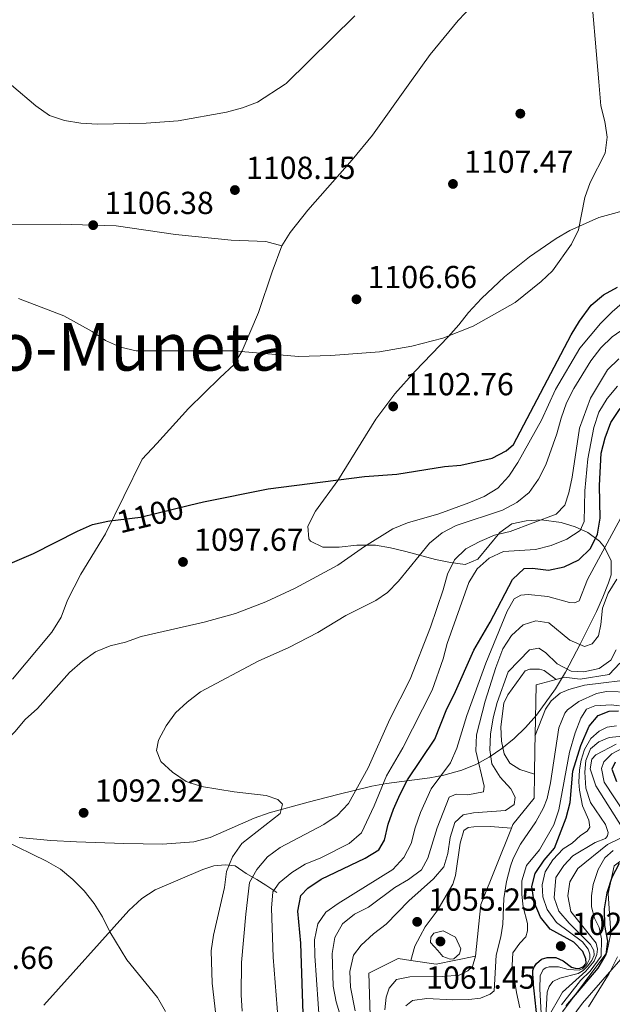
# Model space of a CAD drawing. Units: metres. Extents: x 566493 to 573374, y 4728752 to 4733448.
# Drawn here: x 572276 to 572462, y 4730851 to 4731161 of the extents above; entities that cross this region are included whole.
import ezdxf
from ezdxf.enums import TextEntityAlignment as Align

# ---------------------------------------------------------------- set-up
doc = ezdxf.new("R2010")
doc.units = ezdxf.units.M
doc.header["$MEASUREMENT"] = 0
for name, pattern in [('DGN Style 1', [51.5191624, 0.08572239999999999, -51.43344]), ('DGN Style 2', [85.7224, 51.43344, -34.28896]), ('DGN Style 3', [120.01136, 85.7224, -34.28896]), ('DGN Style 5', [60.00568, 25.71672, -34.28896]), ('DGN Style 7', [171.44480000000001, 77.15016, -34.28896, 25.71672, -34.28896])]:
    doc.linetypes.add(name, pattern=pattern)
for name, color, linetype, lineweight in [('Nivel 1', 7, 'Continuous', 0), ('Nivel 17', 7, 'Continuous', 0), ('Nivel 21', 7, 'Continuous', 0), ('Nivel 22', 7, 'Continuous', 0), ('Nivel 35', 7, 'Continuous', 0), ('Nivel 4', 7, 'Continuous', 0), ('Nivel 41', 7, 'Continuous', 0), ('Nivel 46', 7, 'Continuous', 0), ('Nivel 5', 7, 'Continuous', 0), ('Nivel 57', 7, 'Continuous', 0), ('Nivel 6', 7, 'Continuous', 0), ('Nivel 62', 7, 'Continuous', 0), ('Nivel 7', 7, 'Continuous', 0)]:
    doc.layers.add(name, color=color, linetype=linetype, lineweight=lineweight)
doc.styles.add('Style-Arial', font='txt')
doc.styles.add('Style-Helvetica-Narrow-Oblique', font='txt')
doc.styles.add('Style-Times New Roman', font='txt')

# ---------------------------------------------------------------- blocks, each defined once
blk = doc.blocks.new('5PATER')
at = {"layer": 'Nivel 7', "linetype": 'Continuous', "lineweight": 0}
h = blk.add_hatch(color=51, dxfattribs=at)
edge = h.paths.add_edge_path()
edge.add_ellipse((0.0141330361366272, 0.009464234113693237), major_axis=(-10.95721237655889, -11.10700355671524), ratio=0.9994222409660316, start_angle=0, end_angle=360)
blk = doc.blocks.new('5PERFI')
at = {"layer": 'Nivel 17', "linetype": 'Continuous', "lineweight": 0}
h = blk.add_hatch(color=7, dxfattribs=at)
edge = h.paths.add_edge_path()
edge.add_arc((0.002866506576538086, -0.03349635004997253), 15.59985471244623, 315.0000000018422, 675.0000000018422)

msp = doc.modelspace()

# ---------------------------------------------------------------- linework, layer by layer
at = {"layer": 'Nivel 1', "color": 7, "linetype": 'Continuous', "lineweight": 0}
msp.add_polyline3d([(572465.7800000012, 4730866.01, 993.75), (572453.0199999996, 4730851.369999999, 996.5400000000001), (572440.2100000009, 4730834.060000001, 998.0500000000001)], dxfattribs=at)
at = {"layer": 'Nivel 21', "color": 7, "linetype": 'DGN Style 3', "lineweight": 0}
for points in [[(572386.879999999, 4731124.449999999, 1107.38), (572398.6600000001, 4731140.890000001, 1106.72), (572405.0700000003, 4731149.810000001, 1107.43), (572413.8399999999, 4731160.52, 1107.63), (572423.8000000007, 4731171.07, 1107.43), (572429.8200000003, 4731179.59, 1107.04), (572432.8299999982, 4731188.18, 1106.61), (572434.0500000007, 4731200.439999999, 1106.52), (572434.5100000016, 4731209.35, 1106.46), (572436.75, 4731215.890000001, 1106.02), (572441.4499999993, 4731220.710000001, 1105.48), (572448.9200000018, 4731226.58, 1104.49), (572457.1000000015, 4731235.130000001, 1103.34), (572466.4400000013, 4731245.67, 1102.32), (572475.2800000012, 4731254.560000001, 1101.09), (572486.5399999991, 4731265.640000001, 1100.09), (572496, 4731276.18, 1099.24), (572500.7300000004, 4731283.27, 1098.75), (572503.8299999982, 4731286.290000001, 1098.09)], [(572358.3599999994, 4731089.560000001, 1107.86), (572360.9800000004, 4731093.800000001, 1108.23), (572366.5199999996, 4731100.810000001, 1108.37), (572380.5100000016, 4731116.68, 1107.69), (572386.879999999, 4731124.449999999, 1107.38)], [(572272.6700000018, 4731096.290000001, 1105.65), (572288.6799999997, 4731096.43, 1105.99), (572306.2699999996, 4731095.890000001, 1106.67), (572324.9600000009, 4731093.17, 1107.35), (572342.4299999997, 4731091.41, 1107.35), (572353.3200000003, 4731090.970000001, 1107.69), (572358.3599999994, 4731089.560000001, 1107.86)], [(572273.6600000001, 4730953.26, 1096.49), (572285.9800000004, 4730968.07, 1097.15), (572288.9299999997, 4730972.82, 1097.34), (572290.9699999988, 4730978.119999999, 1097.85), (572295.1000000015, 4730986.35, 1098.53), (572302.9400000013, 4730999.050000001, 1099.99), (572314.4100000001, 4731022.52, 1101.58), (572319.0500000007, 4731027.439999999, 1102.26), (572329.0300000012, 4731038.439999999, 1102.94), (572338.8599999994, 4731048.08, 1103.62), (572343.370000001, 4731052.290000001, 1104.47), (572345.8900000006, 4731056.6, 1104.87), (572351.0399999991, 4731068.6, 1106.2), (572355.3399999999, 4731081.390000001, 1107.35), (572358.3599999994, 4731089.560000001, 1107.86)], [(572283.5399999991, 4730850.790000001, 1096.49), (572310.2899999991, 4730880.540000001, 1094.07), (572314.3200000003, 4730884.32, 1093.61), (572318.4899999984, 4730887.08, 1093.27), (572333.4800000004, 4730893.380000001, 1091.91), (572336.9800000004, 4730894.58, 1091.23), (572340.6400000006, 4730894.93, 1090.56), (572343.7399999984, 4730894.529999999, 1088.86), (572347.1999999993, 4730892.130000001, 1085.98), (572350.5500000007, 4730890.23, 1082.75), (572353.379999999, 4730888.51, 1080.55), (572356.7699999996, 4730886.220000001, 1078.68)]]:
    msp.add_polyline3d(points, dxfattribs=at)
at = {"layer": 'Nivel 22', "color": 30, "linetype": 'DGN Style 5', "lineweight": 30, "elevation": 1100.01, "flags": 128}
msp.add_lwpolyline([(572304.25, 4731003.07), (572313.879999999, 4731004.24), (572329.3299999982, 4731008.01)], dxfattribs=at)
at = {"layer": 'Nivel 35', "color": 92, "linetype": 'DGN Style 3', "lineweight": 0}
msp.add_polyline3d([(572470.0700000003, 4731101.84, 1107.52), (572458.120000001, 4731098.51, 1107.66), (572449.0399999991, 4731094.390000001, 1107.96), (572444.6799999997, 4731091.859999999, 1108.11), (572436.3200000003, 4731086.17, 1108.33), (572428.4800000004, 4731079.890000001, 1108.43), (572421.2600000016, 4731073.050000001, 1108.36), (572417.1799999997, 4731068.6, 1108.24), (572414.120000001, 4731064.710000001, 1107.56), (572410.7300000004, 4731060.93, 1107.41), (572400.3000000007, 4731050.140000001, 1107.11), (572393.9800000004, 4731043.1, 1106.88), (572388.0199999996, 4731035.07, 1106.67), (572380.0599999987, 4731022.359999999, 1106.21), (572375.9600000009, 4731015.74, 1105.52), (572369.0199999996, 4731006.17, 1104.26), (572366.6000000015, 4731001.390000001, 1103.6), (572366.879999999, 4730997.390000001, 1102.94), (572367.4100000001, 4730996.73, 1102.81), (572371.2800000012, 4730994.859999999, 1102.16), (572376.3900000006, 4730994.790000001, 1101.52), (572381.9499999993, 4730995.4, 1100.86), (572387.8900000006, 4730995.49, 1100.1), (572392.620000001, 4730994.619999999, 1099.15), (572397.3599999994, 4730993.439999999, 1097.8), (572406.8000000007, 4730990.91, 1094.47), (572411.4200000018, 4730989.949999999, 1092.79), (572416.1099999994, 4730989.41, 1091.27), (572420.120000001, 4730991.040000001, 1090.08), (572426.9600000009, 4730999.390000001, 1087.87), (572430.8000000007, 4731002.119999999, 1086.53), (572435.3099999987, 4731003.09, 1084.91), (572440.0700000003, 4731003.42, 1083.07), (572446.2899999991, 4731002.58, 1080.42), (572450.6600000001, 4731001.26, 1078.32), (572454.7199999988, 4730999.460000001, 1076.18), (572458.379999999, 4730996.66, 1074), (572459.9499999993, 4730994.82, 1072.95), (572461.9800000004, 4730990.529999999, 1070.54), (572461.9800000004, 4730986.140000001, 1068.06), (572461.2199999988, 4730983.640000001, 1066.85), (572459.370000001, 4730979.140000001, 1065.39), (572457.370000001, 4730974.630000001, 1064.67), (572452.3200000003, 4730964.290000001, 1063.69), (572447.6999999993, 4730955.5, 1063.21), (572444.5599999987, 4730950.25, 1063.45), (572438.4899999984, 4730941.93, 1064.73), (572435.0899999999, 4730938.130000001, 1065.66), (572431.4600000009, 4730934.619999999, 1066.75), (572427.629999999, 4730931.470000001, 1068), (572423.6099999994, 4730928.73, 1069.39), (572419.4100000001, 4730926.43, 1070.9), (572415.0599999987, 4730924.640000001, 1072.51), (572409.4200000018, 4730923.09, 1074.75), (572404.9299999997, 4730922.279999999, 1076.73), (572391.3099999987, 4730920.470000001, 1082.84), (572386.6900000013, 4730919.609999999, 1084.68), (572376, 4730917.01, 1088.43), (572366.6700000018, 4730914.630000001, 1091.33), (572354.3500000015, 4730911.27, 1093.99), (572349.7100000009, 4730909.619999999, 1094.59), (572335.8200000003, 4730903.470000001, 1095.75), (572330.6700000018, 4730902.130000001, 1096.02), (572320.8000000007, 4730901.390000001, 1096.32), (572308.620000001, 4730901.560000001, 1096.7), (572293.7399999984, 4730902.09, 1098.72), (572285.6499999985, 4730902.57, 1099.42), (572275.7300000004, 4730903.470000001, 1099.24)], dxfattribs=at)
at = {"layer": 'Nivel 4', "color": 30, "linetype": 'Continuous', "lineweight": 30, "flags": 128}
for points, elevation in [([(572329.3299999982, 4731008.01), (572333.6999999993, 4731009.08), (572354.129999999, 4731013.16), (572384.4200000018, 4731017.02), (572394.620000001, 4731017.779999999), (572409.5599999987, 4731020.140000001), (572414.6999999993, 4731020.59), (572424.6000000015, 4731022.77), (572429.0399999991, 4731025.09), (572431.3399999999, 4731027.16), (572449.4899999984, 4731061.609999999), (572452.0199999996, 4731065.91), (572455.7600000016, 4731070.970000001), (572459.5700000003, 4731074.220000001), (572464.0199999996, 4731076.630000001)], 1100.01), ([(572365.2199999988, 4730844.92), (572364.370000001, 4730870.220000001), (572363.4200000018, 4730880.32), (572364.3599999994, 4730885.23), (572366.5799999982, 4730887.57), (572370.75, 4730890.34), (572384.5799999982, 4730896.970000001), (572388.9499999993, 4730899.630000001), (572390.7100000009, 4730902.67), (572391.870000001, 4730907.689999999), (572393.5, 4730912.42), (572395.6000000015, 4730917.1), (572397.9499999993, 4730921.66), (572406.5700000003, 4730934.390000001), (572410.3399999999, 4730944), (572412.620000001, 4730948.449999999), (572418.7899999991, 4730962.449999999), (572423.9800000004, 4730971.23), (572431.0300000012, 4730984.66), (572434.6999999993, 4730988.060000001), (572437.3200000003, 4730988.17), (572442.3200000003, 4730987.560000001), (572447.2800000012, 4730988.59), (572451.8299999982, 4730990.859999999), (572455.4800000004, 4730994.449999999), (572457.7300000004, 4730998.91), (572458.5399999991, 4731003.9), (572458.3900000006, 4731014.17), (572458.9100000001, 4731024.369999999), (572460.1799999997, 4731029.199999999), (572461.9600000009, 4731034.060000001), (572464.8399999999, 4731038.470000001)], 1075.01), ([(572252.1999999993, 4730980.9), (572280.1999999993, 4730992.83), (572294.129999999, 4730999.9), (572298.7800000012, 4731001.970000001), (572303.6700000018, 4731003.01), (572304.25, 4731003.07)], 1100.01), ([(572438.7600000016, 4730846.449999999), (572437.5, 4730858.199999999), (572437.4299999997, 4730861.66), (572437.6700000018, 4730862.609999999), (572438.4899999984, 4730863.83), (572440.1000000015, 4730865.17), (572441.8399999999, 4730865.779999999), (572444.5799999982, 4730865.76), (572446.9299999997, 4730864.710000001), (572449.5100000016, 4730862.75), (572450.7199999988, 4730862.369999999), (572451.9600000009, 4730862.32), (572453.0799999982, 4730862.82), (572454.120000001, 4730863.93), (572454.0199999996, 4730865.35), (572453.1400000006, 4730867.59), (572450.25, 4730870.560000001), (572442.879999999, 4730874.66), (572439.8299999982, 4730878.48), (572437.8500000015, 4730883.199999999), (572437.0500000007, 4730888.130000001), (572438.1600000001, 4730892.130000001), (572440.9800000004, 4730896.310000001), (572444.1999999993, 4730900.15), (572447.9200000018, 4730909.68), (572449.1799999997, 4730914.529999999), (572449.9400000013, 4730924.369999999), (572452.4899999984, 4730932.4), (572455.1499999985, 4730938.460000001), (572457.9699999988, 4730941.82), (572461.4100000001, 4730943.27), (572464.3200000003, 4730943.359999999)], 1025.01), ([(572463.3200000003, 4730927.23), (572462.2899999991, 4730925), (572463.6700000018, 4730921.09)], 1000.01), ([(572464.5199999996, 4730895.34), (572462.2600000016, 4730890.880000001), (572460.629999999, 4730886.08), (572459.8500000015, 4730881.040000001), (572459.9800000004, 4730875.85), (572460.8500000015, 4730870.93), (572460.3599999994, 4730866.689999999), (572457.8500000015, 4730862.369999999), (572447.7399999984, 4730850.59)], 1000.01)]:
    msp.add_lwpolyline(points, dxfattribs=dict(at, elevation=elevation))
at = {"layer": 'Nivel 5', "color": 30, "linetype": 'Continuous', "lineweight": 0, "flags": 128}
for points, elevation in [([(572460.6000000015, 4731125.210000001), (572460.0799999982, 4731128.73), (572458.8299999982, 4731133.67), (572458.1700000018, 4731141.220000001), (572455.2800000012, 4731174.18)], 1105.01), ([(572273.3099999987, 4731140.189999999), (572280.9800000004, 4731133.609999999), (572285.25, 4731130.640000001), (572289.9800000004, 4731129.01), (572295.120000001, 4731128.24), (572300.3200000003, 4731127.880000001), (572315.6499999985, 4731128.17), (572325.7899999991, 4731128.960000001), (572341, 4731131.66), (572346.0500000007, 4731133.050000001), (572350.7600000016, 4731134.75), (572359.4299999997, 4731140.43), (572359.7300000004, 4731140.67), (572381.3599999994, 4731161.91)], 1110.01), ([(572275.4899999984, 4731072.99), (572289.7699999996, 4731067.59), (572298.7399999984, 4731062.65), (572302.9400000013, 4731059.810000001), (572307.6400000006, 4731057.689999999), (572312.5199999996, 4731056.57), (572343.1900000013, 4731056.57), (572363.6000000015, 4731054.82), (572373.8099999987, 4731055.140000001), (572389.0799999982, 4731056.300000001), (572399.2899999991, 4731058.08), (572409.0199999996, 4731060.609999999), (572418.6499999985, 4731064.369999999), (572431.8099999987, 4731071.83), (572439.9699999988, 4731078.34), (572443.620000001, 4731081.75), (572449.5199999996, 4731090.109999999), (572451.7800000012, 4731094.68), (572453.7199999988, 4731104.84), (572455.4400000013, 4731109.540000001), (572460.1499999985, 4731118.779999999), (572460.8099999987, 4731123.76), (572460.6000000015, 4731125.210000001)], 1105.01), ([(572277.6499999985, 4730940.609999999), (572281.4800000004, 4730944.09), (572291.6000000015, 4730955.35), (572295.6099999994, 4730959.01), (572299.75, 4730961.91), (572304.379999999, 4730963.790000001), (572309.2399999984, 4730964.98), (572314.1000000015, 4730966.67), (572333.8999999985, 4730971.26), (572343.7800000012, 4730973.970000001), (572353.3500000015, 4730977.58), (572362.5399999991, 4730981.939999999), (572376.0599999987, 4730989.189999999), (572384.4400000013, 4730995.050000001), (572393.3099999987, 4731000.609999999), (572397.9299999997, 4731002.52), (572407.7600000016, 4731005.279999999), (572417.2899999991, 4731008.74), (572422.0199999996, 4731010.800000001), (572426.3200000003, 4731013.35), (572429.8099999987, 4731017.15), (572432.6700000018, 4731021.439999999), (572440.0799999982, 4731034.790000001), (572444.5100000016, 4731044.4), (572452.1799999997, 4731057.380000001), (572458.629999999, 4731065.130000001), (572462.3900000006, 4731068.810000001), (572466.2899999991, 4731072.279999999)], 1095.01), ([(572337.6499999985, 4730847.66), (572336.4499999993, 4730857.689999999), (572336.1499999985, 4730867.869999999), (572336.8500000015, 4730872.82), (572340.3500000015, 4730887.800000001), (572340.9699999988, 4730892.82), (572342.879999999, 4730897.439999999), (572345.8500000015, 4730901.58), (572357.879999999, 4730911.07), (572358.5599999987, 4730913.93), (572357.0899999999, 4730915.41), (572353.4499999993, 4730916.68), (572343.379999999, 4730917.859999999), (572333.129999999, 4730919.49), (572328.2300000004, 4730921.15), (572324.0300000012, 4730924.08), (572320.2899999991, 4730927.4), (572318.9899999984, 4730930.85), (572319.620000001, 4730934.140000001), (572321.9499999993, 4730938.640000001), (572324.879999999, 4730942.75), (572328.6099999994, 4730946.07), (572332.8299999982, 4730949.27), (572350.9600000009, 4730958.960000001), (572360.629999999, 4730963.25), (572369.75, 4730967.93), (572378.5199999996, 4730973.279999999), (572387.9200000018, 4730978.08), (572391.6400000006, 4730980.540000001), (572395.1000000015, 4730984.140000001), (572404.9100000001, 4730996.029999999), (572408.8099999987, 4730999.33), (572413.2600000016, 4731001.619999999), (572427.7899999991, 4731006.48), (572432.3500000015, 4731008.82), (572436.2199999988, 4731011.970000001), (572439.1999999993, 4731016.16), (572441.4499999993, 4731020.689999999), (572444.9800000004, 4731030.449999999), (572446.2600000016, 4731035.390000001), (572448.0199999996, 4731040.25), (572450.2800000012, 4731044.710000001), (572455.6400000006, 4731053.48), (572458.7300000004, 4731057.57), (572462.379999999, 4731060.99), (572466.7899999991, 4731064.040000001)], 1090.01), ([(572345.9299999997, 4730848.890000001), (572345.620000001, 4730854.050000001), (572345.6700000018, 4730864.189999999), (572347.0199999996, 4730879.359999999), (572348.2399999984, 4730889.33), (572350.5199999996, 4730893.449999999), (572353.8399999999, 4730897.359999999), (572357.8900000006, 4730900.300000001), (572371.5599999987, 4730907.630000001), (572375.75, 4730910.359999999), (572379.3399999999, 4730914.140000001), (572385.6099999994, 4730925.439999999), (572392.370000001, 4730940.68), (572398.75, 4730953.27), (572405.1999999993, 4730969.67), (572409.1999999993, 4730981.439999999), (572410.5300000012, 4730986.34), (572412.6999999993, 4730990.84), (572416.2800000012, 4730994.279999999), (572420.6999999993, 4730996.619999999), (572425.3299999982, 4730998.57), (572430.2199999988, 4730999.75), (572444.6900000013, 4731005.15), (572447.4800000004, 4731008.07), (572448.7600000016, 4731011.939999999), (572449.7899999991, 4731016.85), (572452.0399999991, 4731032.220000001), (572455.5, 4731041.66), (572460.9299999997, 4731050.550000001), (572464.4499999993, 4731054.1)], 1085.01), ([(572358.129999999, 4730834), (572355.620000001, 4730865.880000001), (572355.1700000018, 4730881.300000001), (572355.5500000007, 4730886.35), (572357.5500000007, 4730889.279999999), (572361.5, 4730892.49), (572365.7300000004, 4730895.15), (572370.620000001, 4730897.050000001), (572379.5899999999, 4730901.609999999), (572383.4499999993, 4730904.93), (572387.4299999997, 4730913.449999999), (572391.3099999987, 4730922.859999999), (572396.4400000013, 4730931.67), (572405.6799999997, 4730949.82), (572409.1700000018, 4730959.66), (572410.3900000006, 4730964.5), (572417.2300000004, 4730983.710000001), (572419.8599999994, 4730987.970000001), (572423.629999999, 4730991.390000001), (572428.1600000001, 4730993.5), (572438.2699999996, 4730994.130000001), (572443.120000001, 4730995.33), (572448.0300000012, 4730997.310000001), (572452.2800000012, 4731000.07), (572453.5300000012, 4731002.9), (572453.7600000016, 4731012.5), (572454.6999999993, 4731022.640000001), (572456.5500000007, 4731032.49), (572458.1700000018, 4731037.32), (572460.7800000012, 4731041.59), (572464.0399999991, 4731045.439999999)], 1080.01), ([(572370.379999999, 4730843.58), (572368.7899999991, 4730866.23), (572368.6999999993, 4730871.290000001), (572369.7300000004, 4730876.32), (572372.2399999984, 4730880.050000001), (572376.0799999982, 4730882.76), (572393.370000001, 4730893.449999999), (572396.7699999996, 4730897.18), (572399.120000001, 4730901.6), (572400.3200000003, 4730906.57), (572402, 4730911.33), (572405.370000001, 4730918.82), (572411.4800000004, 4730926.960000001), (572413.4400000013, 4730931.560000001), (572416.5599999987, 4730941.85), (572422.5799999982, 4730958.359999999), (572429.3000000007, 4730974.710000001), (572431.5500000007, 4730978.6), (572433.6000000015, 4730979.77), (572435.9400000013, 4730979.970000001), (572442.1000000015, 4730979.310000001), (572448.9699999988, 4730977.380000001), (572450.4899999984, 4730977.34), (572452.0100000016, 4730977.890000001), (572454.6000000015, 4730984.630000001), (572465, 4731003.790000001)], 1070.01), ([(572380.2199999988, 4730836.189999999), (572375.5, 4730851.790000001), (572374.5399999991, 4730856.689999999), (572374.2300000004, 4730867.050000001), (572375.0500000007, 4730872.029999999), (572377.4600000009, 4730876.310000001), (572381.2100000009, 4730879.380000001), (572385.6799999997, 4730881.619999999), (572393.9200000018, 4730887.779999999), (572398.2899999991, 4730890.32), (572402.3599999994, 4730893.35), (572404.370000001, 4730896.939999999), (572407.2399999984, 4730906.58), (572411.0399999991, 4730916.140000001), (572413.2300000004, 4730917.119999999), (572416.879999999, 4730916.890000001), (572421.8299999982, 4730917.859999999), (572422.0700000003, 4730919.619999999), (572419.4100000001, 4730930.779999999), (572419.6000000015, 4730935.77), (572422.3900000006, 4730946.359999999), (572425.7800000012, 4730956.92), (572427.9699999988, 4730962.83), (572430.620000001, 4730967.07), (572434.370000001, 4730970.390000001), (572438.3500000015, 4730971.6), (572442.4200000018, 4730971.060000001), (572449.0700000003, 4730965.560000001), (572453.6600000001, 4730963.57), (572456.0199999996, 4730964.380000001), (572458.0700000003, 4730966.9), (572458.8200000003, 4730970.529999999), (572459.3399999999, 4730975.65), (572461.129999999, 4730980.310000001), (572463.7800000012, 4730984.720000001)], 1065.01), ([(572381.4200000018, 4730848.949999999), (572379.9899999984, 4730856.390000001), (572379.7399999984, 4730861.390000001), (572380.8999999985, 4730866.49), (572383.3999999985, 4730869.66), (572387.2300000004, 4730873.189999999), (572391.2199999988, 4730876.199999999), (572398.379999999, 4730883.609999999), (572406.0700000003, 4730890.449999999), (572409.3299999982, 4730894.23), (572410.6400000006, 4730898.41), (572411.3200000003, 4730903.470000001), (572412.879999999, 4730908.24), (572415.4800000004, 4730910.59), (572418.6799999997, 4730911.210000001), (572428.8000000007, 4730912.029999999), (572431.4699999988, 4730913.9), (572431.8200000003, 4730916.210000001), (572430.4299999997, 4730918.75), (572427.0500000007, 4730922.439999999), (572424.4299999997, 4730926.710000001), (572423.8999999985, 4730931.029999999), (572424.0599999987, 4730936.02), (572424.9200000018, 4730941.130000001), (572426.1799999997, 4730945.99), (572429.629999999, 4730955.609999999), (572436.3200000003, 4730962.540000001), (572439.2699999996, 4730963.02), (572441.4100000001, 4730961.67), (572445, 4730958.16), (572449.4600000009, 4730955.800000001), (572453.379999999, 4730955.619999999), (572458.2699999996, 4730956.66), (572461.8999999985, 4730959.24), (572463.6400000006, 4730962.57)], 1060.01), ([(572437.8999999985, 4730923.43), (572433.3000000007, 4730924.9), (572430.1000000015, 4730926.85), (572428.3099999987, 4730929.82), (572427.5599999987, 4730933.790000001), (572427.2800000012, 4730938.25), (572428.2800000012, 4730945.710000001), (572429.5300000012, 4730948.380000001), (572434.9299999997, 4730955.880000001), (572436.4200000018, 4730956.470000001), (572439.4499999993, 4730956.41), (572440.9600000009, 4730955.98), (572444.6799999997, 4730953.18)], 1055.01), ([(572470.7199999988, 4730953.470000001), (572453.6000000015, 4730951.41), (572448.6999999993, 4730950.01), (572445.9899999984, 4730948.84), (572443.1600000001, 4730946.529999999), (572441.379999999, 4730943.91), (572438.0799999982, 4730935.59)], 1040.01), ([(572468.0199999996, 4730949.16), (572460.5799999982, 4730949.390000001), (572457.4600000009, 4730948.83), (572451.8200000003, 4730946.32), (572448.3299999982, 4730943.640000001), (572447.4899999984, 4730942.58), (572445.5199999996, 4730938.01), (572442.9400000013, 4730920.65), (572441.870000001, 4730915.76), (572440.7800000012, 4730912.82), (572438.3200000003, 4730908.439999999), (572433.4600000009, 4730901.359999999), (572431.1700000018, 4730896.91), (572430.3099999987, 4730894.51), (572429.1099999994, 4730889.66), (572428.3000000007, 4730884.290000001), (572427.8999999985, 4730876.27), (572427.3500000015, 4730872.290000001), (572425.879999999, 4730866.48), (572425.1700000018, 4730855.23), (572423.9899999984, 4730854.23), (572420.9499999993, 4730852.93), (572417.2100000009, 4730852.5), (572412.1400000006, 4730852.449999999), (572404.0500000007, 4730852.810000001), (572399.4699999988, 4730852.26), (572397.3900000006, 4730850.51)], 1035.01), ([(572433.2899999991, 4730849.859999999), (572432.1900000013, 4730854.689999999), (572430.8999999985, 4730863.189999999), (572431.0500000007, 4730867.199999999), (572433.2899999991, 4730870.27), (572435.2199999988, 4730872.23), (572435.6600000001, 4730874.17), (572435.6600000001, 4730876.390000001), (572434.3599999994, 4730881.689999999), (572433.9299999997, 4730885.550000001), (572433.879999999, 4730889.869999999), (572435.4100000001, 4730894.640000001), (572439.4699999988, 4730899.640000001), (572443.9600000009, 4730907.51), (572445.5500000007, 4730912.24), (572448.9400000013, 4730930.35), (572450.6600000001, 4730936.41), (572452.4699999988, 4730941.08), (572454.3099999987, 4730943.84), (572456.879999999, 4730944.869999999), (572462.0799999982, 4730945.18), (572464.6799999997, 4730944.869999999)], 1030.01), ([(572321.7399999984, 4730848.710000001), (572319.2300000004, 4730853.15), (572309.6600000001, 4730865.01), (572304.2399999984, 4730873.84), (572301.9499999993, 4730878.49), (572299.3000000007, 4730882.74), (572296.1499999985, 4730886.67), (572292.6499999985, 4730890.23), (572288.7199999988, 4730893.48), (572284.2899999991, 4730896.07), (572270.5599999987, 4730902.77), (572266.2800000012, 4730905.4), (572262.4899999984, 4730908.73), (572260.7600000016, 4730912.48), (572260.3000000007, 4730917.460000001), (572261.6799999997, 4730920.76), (572264.25, 4730925.050000001), (572270.7699999996, 4730933.130000001), (572274.3999999985, 4730936.77), (572277.6499999985, 4730940.609999999)], 1095.01), ([(572440.0199999996, 4730848.130000001), (572439.5899999999, 4730855.84), (572439.6999999993, 4730859.93), (572440.6099999994, 4730861.949999999), (572441.5100000016, 4730862.51), (572442.5599999987, 4730862.859999999), (572445.4400000013, 4730862.800000001), (572448.5100000016, 4730862.01), (572451.9100000001, 4730861.710000001), (572453.0300000012, 4730862.17), (572454.3900000006, 4730863.51), (572455.3399999999, 4730865.380000001), (572455.2800000012, 4730866.84), (572454.7800000012, 4730868.359999999), (572453.0599999987, 4730870.699999999), (572444.7899999991, 4730876.74), (572441.8399999999, 4730880.880000001), (572440.5300000012, 4730884.859999999), (572440.3500000015, 4730888.65), (572441.3000000007, 4730892.640000001), (572443.629999999, 4730896.470000001), (572446.9600000009, 4730899.880000001), (572449.8099999987, 4730901.68), (572452.3900000006, 4730904.09), (572454.4800000004, 4730905.52), (572455.3599999994, 4730906.73), (572454.9600000009, 4730908.949999999), (572453.0199999996, 4730913.470000001), (572452.0799999982, 4730918.4), (572451.8999999985, 4730920.92), (572452.0500000007, 4730924.779999999), (572452.5799999982, 4730927.82), (572453.6499999985, 4730931.15), (572455.6700000018, 4730934.609999999), (572458.2100000009, 4730936.99), (572460.8099999987, 4730938.17)], 1020.01), ([(572441.4299999997, 4730847.220000001), (572441.879999999, 4730854.880000001), (572442.5, 4730856.640000001), (572443.6400000006, 4730858.189999999), (572445.879999999, 4730859.220000001), (572451.6099999994, 4730860.710000001), (572453.2699999996, 4730861.68), (572454.7399999984, 4730863.130000001), (572455.9499999993, 4730864.83), (572456.6400000006, 4730866.48), (572456.620000001, 4730867.9), (572455.5599999987, 4730869.85), (572448.8099999987, 4730876.5), (572445.5799999982, 4730880.310000001), (572444.0799999982, 4730884.470000001), (572444.6600000001, 4730890.93), (572447.1000000015, 4730894.65), (572450, 4730897.73), (572457.0300000012, 4730901.939999999), (572460.2899999991, 4730903.16), (572460.8900000006, 4730904.01), (572461.129999999, 4730905.109999999), (572460.2100000009, 4730907.609999999), (572455.5, 4730914.52), (572454.1000000015, 4730919.01), (572453.7199999988, 4730924), (572454.0199999996, 4730927.75), (572455.5199999996, 4730931.42), (572458.1000000015, 4730933.619999999), (572461.3599999994, 4730934.99), (572477.0599999987, 4730936.49)], 1015.01), ([(572460.8099999987, 4730938.17), (572463.6799999997, 4730938.619999999)], 1020.01), ([(572465.4499999993, 4730906.609999999), (572457.2399999984, 4730919.790000001), (572455.4600000009, 4730925.08), (572455.9600000009, 4730928.109999999), (572457.1700000018, 4730929.49), (572463.6000000015, 4730932.810000001)], 1010.01), ([(572466.3099999987, 4730911.08), (572459.8500000015, 4730920.9), (572458.9699999988, 4730925.18), (572459.7399999984, 4730927.27), (572462.2399999984, 4730929.83), (572465.8200000003, 4730931.710000001)], 1005.01), ([(572398.9499999993, 4730864.83), (572400.2399999984, 4730869.300000001), (572401.9299999997, 4730872.49), (572403.5399999991, 4730875.369999999), (572407.2300000004, 4730880.4), (572412.2300000004, 4730888.84), (572413.0399999991, 4730891.57), (572414.4800000004, 4730901.75), (572415.6799999997, 4730905.73), (572417.0300000012, 4730906.6), (572418.7600000016, 4730906.810000001), (572424, 4730906.949999999), (572430.6600000001, 4730906.449999999)], 1055.01), ([(572441.8299999982, 4730846.210000001), (572446.7399999984, 4730854.83), (572454.0899999999, 4730861.439999999), (572456.6600000001, 4730864.550000001), (572457.5300000012, 4730866.710000001), (572457.6799999997, 4730868.32), (572457.2800000012, 4730870.24), (572449.3099999987, 4730880.23), (572448.4200000018, 4730885.15), (572449, 4730889.550000001), (572451.5399999991, 4730893.75), (572460.9200000018, 4730901.24), (572465, 4730903.32)], 1010.01), ([(572446.4200000018, 4730850.85), (572452.3299999982, 4730858.49), (572455.4499999993, 4730861.470000001), (572458.8999999985, 4730866.189999999), (572459.0199999996, 4730871.66), (572458.2600000016, 4730875.220000001), (572456.75, 4730878.1), (572455.8200000003, 4730881.689999999), (572455.8599999994, 4730885.16), (572456.379999999, 4730888.74), (572457.9400000013, 4730893.390000001), (572460.0899999999, 4730897.07), (572462.6400000006, 4730899.449999999)], 1005.01), ([(572407.5, 4730867.93), (572405.1999999993, 4730870.5), (572405.3299999982, 4730872.1), (572406.2100000009, 4730873.369999999), (572409.1999999993, 4730874.17), (572413.0199999996, 4730872.189999999), (572414.75, 4730868.51), (572414.2600000016, 4730866.859999999), (572412.5700000003, 4730865.33), (572411.3900000006, 4730865.24), (572409.1000000015, 4730866.07), (572407.5, 4730867.93)], 1060.01), ([(572390.8299999982, 4730849.33), (572391.2300000004, 4730853.27), (572392.1999999993, 4730856.09), (572394.4899999984, 4730858.83), (572398.620000001, 4730859.67), (572409.0100000016, 4730859.779999999), (572414.1700000018, 4730860.24), (572416.9600000009, 4730861.560000001), (572418.3900000006, 4730862.9), (572419.3200000003, 4730866.210000001)], 1040.01), ([(572464.0700000003, 4730865.92), (572461.4100000001, 4730860.68), (572454.8599999994, 4730850.27)], 995.01)]:
    msp.add_lwpolyline(points, dxfattribs=dict(at, elevation=elevation))
at = {"layer": 'Nivel 57', "color": 92, "linetype": 'DGN Style 3', "lineweight": 0}
msp.add_polyline3d([(572275.7300000004, 4730903.470000001, 1099.24), (572285.6499999985, 4730902.57, 1099.42), (572293.7399999984, 4730902.09, 1098.72), (572308.620000001, 4730901.560000001, 1096.7), (572320.8000000007, 4730901.390000001, 1096.32), (572330.6700000018, 4730902.130000001, 1096.02), (572335.8200000003, 4730903.470000001, 1095.75), (572349.7100000009, 4730909.619999999, 1094.59), (572354.3500000015, 4730911.27, 1093.99), (572366.6700000018, 4730914.630000001, 1091.33), (572376, 4730917.01, 1088.43), (572386.6900000013, 4730919.609999999, 1084.68), (572391.3099999987, 4730920.470000001, 1082.84), (572404.9299999997, 4730922.279999999, 1076.73), (572409.4200000018, 4730923.09, 1074.75), (572415.0599999987, 4730924.640000001, 1072.51), (572419.4100000001, 4730926.43, 1070.9), (572423.6099999994, 4730928.73, 1069.39), (572427.629999999, 4730931.470000001, 1068), (572431.4600000009, 4730934.619999999, 1066.75), (572435.0899999999, 4730938.130000001, 1065.66), (572438.4899999984, 4730941.93, 1064.73), (572444.5599999987, 4730950.25, 1063.45), (572447.6999999993, 4730955.5, 1063.21), (572452.3200000003, 4730964.290000001, 1063.69), (572457.370000001, 4730974.630000001, 1064.67), (572459.370000001, 4730979.140000001, 1065.39), (572461.2199999988, 4730983.640000001, 1066.85), (572461.9800000004, 4730986.140000001, 1068.06), (572461.9800000004, 4730990.529999999, 1070.54), (572459.9499999993, 4730994.82, 1072.95), (572458.379999999, 4730996.66, 1074), (572454.7199999988, 4730999.460000001, 1076.18), (572450.6600000001, 4731001.26, 1078.32), (572446.2899999991, 4731002.58, 1080.42), (572440.0700000003, 4731003.42, 1083.07), (572435.3099999987, 4731003.09, 1084.91), (572430.8000000007, 4731002.119999999, 1086.53), (572426.9600000009, 4730999.390000001, 1087.87), (572420.120000001, 4730991.040000001, 1090.08), (572416.1099999994, 4730989.41, 1091.27), (572411.4200000018, 4730989.949999999, 1092.79), (572406.8000000007, 4730990.91, 1094.47), (572397.3599999994, 4730993.439999999, 1097.8), (572392.620000001, 4730994.619999999, 1099.15), (572387.8900000006, 4730995.49, 1100.1), (572381.9499999993, 4730995.4, 1100.86), (572376.3900000006, 4730994.790000001, 1101.52), (572371.2800000012, 4730994.859999999, 1102.16), (572367.4100000001, 4730996.73, 1102.81), (572366.879999999, 4730997.390000001, 1102.94), (572366.6000000015, 4731001.390000001, 1103.6), (572369.0199999996, 4731006.17, 1104.26), (572375.9600000009, 4731015.74, 1105.52), (572380.0599999987, 4731022.359999999, 1106.21), (572388.0199999996, 4731035.07, 1106.67), (572393.9800000004, 4731043.1, 1106.88), (572400.3000000007, 4731050.140000001, 1107.11), (572410.7300000004, 4731060.93, 1107.41), (572414.120000001, 4731064.710000001, 1107.56), (572417.1799999997, 4731068.6, 1108.24), (572421.2600000016, 4731073.050000001, 1108.36), (572428.4800000004, 4731079.890000001, 1108.43), (572436.3200000003, 4731086.17, 1108.33), (572444.6799999997, 4731091.859999999, 1108.11), (572449.0399999991, 4731094.390000001, 1107.96), (572458.120000001, 4731098.51, 1107.66), (572470.0700000003, 4731101.84, 1107.52)], dxfattribs=at)
at = {"layer": 'Nivel 6', "color": 30, "linetype": 'DGN Style 7', "lineweight": 0, "extrusion": (-0.07246841890685693, -0.01532962503187564, 0.9972528921279308), "elevation": -112955.5281045256, "flags": 128}
msp.add_lwpolyline([(-4510043.184363063, 1534988.452082314), (-4510058.677482512, 1534992.09718173), (-4510059.027638692, 1534998.577358477)], dxfattribs=at)
at = {"layer": 'Nivel 6', "color": 30, "linetype": 'DGN Style 7', "lineweight": 0, "extrusion": (-0.9970443537936152, 0.01970534482544418, 0.07425803628956855), "elevation": -477443.1318281119, "flags": 128}
msp.add_lwpolyline([(-4741311.052672312, 36610.39850006369), (-4741318.922914114, 36609.51606371021), (-4741323.213854901, 36609.58625751128)], dxfattribs=at)
at = {"layer": 'Nivel 6', "color": 30, "linetype": 'DGN Style 7', "lineweight": 0, "extrusion": (-0.4776476886970669, 0.1575876854364268, 0.8643024973243684), "elevation": 473024.6179251505, "flags": 128}
msp.add_lwpolyline([(-4672013.298828393, -810740.1170581989), (-4672029.222250301, -810744.1729470901), (-4672055.065710817, -810742.2444116883)], dxfattribs=at)
at = {"layer": 'Nivel 6', "color": 30, "linetype": 'DGN Style 7', "lineweight": 0, "extrusion": (0.02250914231408713, 0.1544592869139083, 0.987742713057571), "elevation": 744654.4295178354, "flags": 128}
msp.add_lwpolyline([(115800.4056007527, -4705401.551617313), (115792.3615221865, -4705401.551617309), (115780.4475162253, -4705405.908056449)], dxfattribs=at)
at = {"layer": 'Nivel 6', "color": 30, "linetype": 'DGN Style 2', "lineweight": 0}
msp.add_polyline3d([(572630.1000000015, 4731126.970000001, 999.19), (572624.1600000001, 4731119.91, 998.94), (572609.1999999993, 4731096.060000001, 997.58), (572594.2800000012, 4731074.890000001, 998.26), (572575.4100000001, 4731050.890000001, 998.94), (572558.8299999982, 4731027.74, 998.94), (572544.0799999982, 4731006.84, 997.25), (572527.2800000012, 4730986.52, 999.28), (572512.0700000003, 4730966.41, 999.28), (572501.8900000006, 4730953.949999999, 998.94), (572493.4400000013, 4730944.02, 997.25), (572481.6900000013, 4730934.560000001, 996.91), (572473.5199999996, 4730928.540000001, 996.91), (572471.2399999984, 4730922.01, 996.23), (572474.1000000015, 4730911.109999999, 994.87), (572474.4699999988, 4730905.07, 994.87), (572469.0599999987, 4730899.109999999, 996.57), (572463.0100000016, 4730894.550000001, 997.9200000000001), (572461.120000001, 4730885.890000001, 998.26), (572461.9600000009, 4730873.359999999, 997.9200000000001), (572460.6499999985, 4730867.290000001, 997.9200000000001), (572446.75, 4730848.630000001, 999.28)], dxfattribs=at)
at = {"layer": 'Nivel 6', "color": 30, "linetype": 'DGN Style 7', "lineweight": 0}
for points in [[(572444.6799999997, 4730953.18, 1055.27), (572447.2800000012, 4730953.880000001, 1055.47), (572452.2699999996, 4730953.26, 1056.15), (572461.4100000001, 4730954.76, 1056.15), (572464.7600000016, 4730958.310000001, 1056.57)], [(572430.6600000001, 4730906.449999999, 1055.42), (572431.120000001, 4730907.6, 1055.47), (572437.8200000003, 4730915.91, 1056.15), (572437.8999999985, 4730923.43, 1055.33)], [(572386.2899999991, 4730843.02, 1059.88), (572385.7899999991, 4730860.810000001, 1057.17), (572394.9600000009, 4730865.42, 1057.17), (572398.9499999993, 4730864.83, 1057.17)]]:
    msp.add_polyline3d(points, dxfattribs=at)
at = {"layer": 'Nivel 62', "color": 131, "linetype": 'DGN Style 1', "lineweight": 13, "elevation": 1040.01, "flags": 128}
for points in [[(572438.0799999982, 4730935.59), (572436.0799999982, 4730937.59), (572440.0799999982, 4730937.59), (572440.0799999982, 4730933.59), (572436.0799999982, 4730933.59), (572436.0799999982, 4730937.59)], [(572419.3200000003, 4730866.210000001), (572417.3200000003, 4730868.210000001), (572421.3200000003, 4730868.210000001), (572421.3200000003, 4730864.210000001), (572417.3200000003, 4730864.210000001), (572417.3200000003, 4730868.210000001)]]:
    msp.add_lwpolyline(points, dxfattribs=at)

# ---------------------------------------------------------------- block references
at = {"layer": 'Nivel 17', "color": 7, "linetype": 'Continuous', "lineweight": 0, "xscale": 0.1000009313241567, "yscale": 0.1000009313241567, "zscale": 0.1000009313241567}
msp.add_blockref('5PERFI', (572433.4499999993, 4731131.189999999, 1106.2), dxfattribs=at)
at = {"layer": 'Nivel 7', "color": 51, "linetype": 'Continuous', "lineweight": 0, "xscale": 0.1000009313241567, "yscale": 0.1000009313241567, "zscale": 0.1000009313241567}
for p in [(572412.2399999984, 4731109.07, 1107.48), (572343.620000001, 4731107.15, 1108.16), (572299.0100000016, 4731096.109999999, 1106.39), (572381.870000001, 4731072.790000001, 1106.67), (572393.4299999997, 4731039.09, 1102.77), (572327.2800000012, 4730990.17, 1097.68), (572296.0199999996, 4730911.25, 1092.93), (572400.9800000004, 4730876.960000001, 1055.26), (572408.3099999987, 4730870.790000001, 1061.45), (572446.1600000001, 4730869.33, 1027.1)]:
    msp.add_blockref('5PATER', p, dxfattribs=at)

# ---------------------------------------------------------------- texts
at = {"layer": 'Nivel 41', "color": 7, "linetype": 'Continuous', "lineweight": 0, "style": 'Style-Arial'}
for s, p in [('1107.47', (572415.7399999984, 4731112.57, 1107.48)), ('1108.15', (572347.120000001, 4731110.65, 1108.16)), ('1106.38', (572302.5100000016, 4731099.609999999, 1106.39)), ('1106.66', (572385.370000001, 4731076.290000001, 1106.67)), ('1102.76', (572396.9299999997, 4731042.59, 1102.77)), ('1097.67', (572330.7800000012, 4730993.67, 1097.68)), ('1092.92', (572299.5199999996, 4730914.75, 1092.93)), ('1055.25', (572404.4800000004, 4730880.460000001, 1055.26)), ('1027.09', (572449.6600000001, 4730872.83, 1027.1)), ('1096.66', (572252.1600000001, 4730862.15, 1096.67)), ('1061.45', (572403.8000000007, 4730855.93, 1061.45))]:
    msp.add_text(s, height=6.99996, dxfattribs=at).set_placement(p)
at = {"layer": 'Nivel 41', "color": 7, "linetype": 'Continuous', "lineweight": 0, "style": 'Style-Helvetica-Narrow-Oblique'}
msp.add_text('1100', height=6.9999, rotation=13.72632604327515, dxfattribs=at).set_placement((572316.9656248651, 4731004.994695831, 1100.01), align=Align.MIDDLE_CENTER)
at = {"layer": 'Nivel 46', "color": 7, "linetype": 'Continuous', "lineweight": 0, "style": 'Style-Times New Roman'}
msp.add_text('Facero de Aramendia-Galdeano-Muneta', height=15, dxfattribs=at).set_placement((571979.120000001, 4731050.359999999, 1083.45))

doc.saveas('drawing.dxf')
